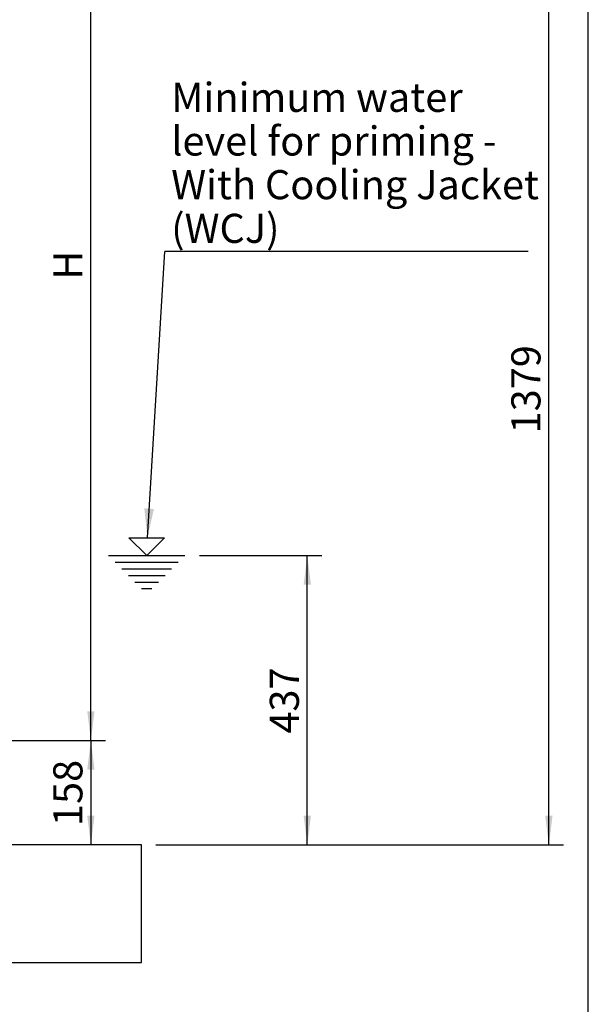
# Model space of a CAD drawing. Extents: x 330 to 4510, y 110 to 6446.
# Drawn here: x 3651 to 4510, y 2303 to 3791 of the extents above; entities that cross this region are included whole.
import ezdxf

# ---------------------------------------------------------------- set-up
doc = ezdxf.new("R2010")
doc.units = 0
doc.header["$LTSCALE"] = 22
doc.layers.get('0').update_dxf_attribs({"linetype": 'CONTINUOUS'})
doc.layers.add('AM_BOR', color=7, linetype='CONTINUOUS')
doc.styles.add('SLDTEXTSTYLE0', font='TXT', dxfattribs={"width": 0.605})
doc.dimstyles.new('SLDDIMSTYLE0', dxfattribs={"dimtxt": 44, "dimasz": 44, "dimexe": 0, "dimexo": 0.0625, "dimgap": 11, "dimtad": 1, "dimdec": 0, "dimrnd": 1e-09, "dimzin": 12, "dimtxsty": 'SLDTEXTSTYLE0', "dimsah": 1, "dimcen": 0.09, "dimazin": 3, "dimtfac": 1, "dimtdec": 0, "dimtofl": 0, "dimtmove": 0, "dimatfit": 3, "dimtolj": 1, "dimtzin": 12})
doc.dimstyles.new('SLDDIMSTYLE2', dxfattribs={"dimtxt": 0.18, "dimasz": 44, "dimexe": 0, "dimexo": 0.0625, "dimgap": 0, "dimtad": 0, "dimtih": 1, "dimtoh": 1, "dimdec": 0, "dimrnd": 1e-09, "dimzin": 0, "dimtxsty": 'STANDARD', "dimsah": 1, "dimcen": 0.09, "dimazin": 3, "dimtfac": 44, "dimtdec": 0, "dimtofl": 0, "dimtmove": 0, "dimatfit": 3, "dimtolj": 1, "dimtzin": 0})

# ---------------------------------------------------------------- blocks, each defined once
blk = doc.blocks.new('WASSERSTAND')
at = {"layer": 'AM_BOR', "color": 7}
for p, q in [((1650, 0), (880, 770)), ((880, 770), (2420, 770)), ((2420, 770), (1650, 0)), ((0, 0), (3300, 0)), ((286, -286), (3014, -286)), ((572, -572), (2728, -572)), ((858, -858), (2442, -858)), ((1144, -1144), (2156, -1144)), ((1430, -1430), (1870, -1430))]:
    blk.add_line(p, q, dxfattribs=at)
blk = doc.blocks.new('_D')
at = {"layer": 'AM_BOR', "color": 7}
for p, q in [((3922.3, 2981.4), (4107.3, 2981.4)), ((4085.3, 2544), (4085.3, 2981.4)), ((3856.5, 2544), (4107.3, 2544))]:
    blk.add_line(p, q, dxfattribs=at)
for points in [[(4085.3, 2981.4), (4079.8, 2937.4), (4090.8, 2937.4)], [(4085.3, 2544), (4090.8, 2588), (4079.8, 2588)]]:
    blk.add_solid(points, dxfattribs=at)
at = {"layer": 'AM_BOR', "color": 7, "insert": (4028.6, 2712.3), "char_height": 44, "attachment_point": 1, "rotation": 90, "style": 'SLDTEXTSTYLE0'}
blk.add_mtext('437', dxfattribs=at)
blk = doc.blocks.new('_D_1')
at = {"layer": 'AM_BOR', "color": 7}
for p, q in [((4108.4, 3922.6), (4472.4, 3922.6)), ((4450.4, 2544), (4450.4, 3922.6)), ((3856.5, 2544), (4472.4, 2544))]:
    blk.add_line(p, q, dxfattribs=at)
for points in [[(4450.4, 3922.6), (4444.9, 3878.6), (4455.9, 3878.6)], [(4450.4, 2544), (4455.9, 2588), (4444.9, 2588)]]:
    blk.add_solid(points, dxfattribs=at)
at = {"layer": 'AM_BOR', "color": 7, "insert": (4393.7, 3166.1), "char_height": 44, "attachment_point": 1, "rotation": 90, "style": 'SLDTEXTSTYLE0'}
blk.add_mtext('1379', dxfattribs=at)
blk = doc.blocks.new('_D_5')
at = {"layer": 'AM_BOR', "color": 7}
for p, q in [((3447.6, 2702), (3780.2, 2702)), ((3758.2, 2702), (3758.2, 2544))]:
    blk.add_line(p, q, dxfattribs=at)
for points in [[(3758.2, 2702), (3752.7, 2658), (3763.7, 2658)], [(3758.2, 2544), (3763.7, 2588), (3752.7, 2588)]]:
    blk.add_solid(points, dxfattribs=at)
at = {"layer": 'AM_BOR', "color": 7, "insert": (3701.4, 2572.6), "char_height": 44, "attachment_point": 1, "rotation": 90, "style": 'SLDTEXTSTYLE0'}
blk.add_mtext('158', dxfattribs=at)
blk = doc.blocks.new('_D_6')
at = {"layer": 'AM_BOR', "color": 7}
for p, q in [((3357, 4138.5), (3780.2, 4138.5)), ((3758.2, 2702), (3758.2, 4138.5)), ((3447.6, 2702), (3780.2, 2702))]:
    blk.add_line(p, q, dxfattribs=at)
for points in [[(3758.2, 4138.5), (3752.7, 4094.5), (3763.7, 4094.5)], [(3758.2, 2702), (3763.7, 2746), (3752.7, 2746)]]:
    blk.add_solid(points, dxfattribs=at)
at = {"layer": 'AM_BOR', "color": 7, "insert": (3701.4, 3398.4), "char_height": 44, "attachment_point": 1, "rotation": 90, "style": 'SLDTEXTSTYLE0'}
blk.add_mtext('H', dxfattribs=at)
blk = doc.blocks.new('SW_NOTE_9')
at = {"layer": 'AM_BOR', "color": 0}
blk.add_line((549.3, 0), (0, 0), dxfattribs=at)
at = {"layer": 'AM_BOR', "color": 0, "char_height": 44, "attachment_point": 1, "style": 'SLDTEXTSTYLE0'}
for s, insert in [('Minimum water', (9.8, 255.2)), ('level for priming -', (9.8, 189.2)), ('With Cooling Jacket', (9.8, 123.2)), ('(WCJ)', (9.8, 57.2))]:
    blk.add_mtext(s, dxfattribs=dict(at, insert=insert))

msp = doc.modelspace()

# ---------------------------------------------------------------- linework, layer by layer
at = {"color": 7, "linetype": 'CONTINUOUS'}
for p, q in [((3834.5, 2544), (2084.5, 2544)), ((3834.5, 2366.5), (3834.5, 2544)), ((2084.5, 2366.5), (3834.5, 2366.5))]:
    msp.add_line(p, q, dxfattribs=at)
at = {"layer": 'AM_BOR'}
msp.add_line((4510, 110), (4510, 5917.2), dxfattribs=at)

# ---------------------------------------------------------------- block references
msp.add_blockref('SW_NOTE_9', (3869.8, 3440.8), dxfattribs=at)
at = {"layer": 'AM_BOR', "xscale": 0.035, "yscale": 0.035, "zscale": 0.035}
msp.add_blockref('WASSERSTAND', (3784.8, 2981.4), dxfattribs=at)

# ---------------------------------------------------------------- dimensions: what is measured, and where the dimension line sits
at = {"layer": 'AM_BOR', "color": 7}
dim = msp.add_linear_dim(base=(3758.2, 4138.5), p1=(3425.6, 2702), p2=(3335, 4138.5), angle=90, text='H', dimstyle='SLDDIMSTYLE0', dxfattribs=at)
dim.commit()
dim.dimension.update_dxf_attribs({"geometry": '_D_6', "text_midpoint": (3758.2, 3420.2), "dimtype": 160})
for base, p1, p2, picture, middle in [((4450.4, 3922.6), (3834.5, 2544), (4086.4, 3922.6), '_D_1', (4450.4, 3233.3)), ((4085.3, 2981.4), (3834.5, 2544), (3900.3, 2981.4), '_D', (4085.3, 2762.7)), ((3758.2, 2544), (3425.6, 2702), (3834.5, 2544), '_D_5', (3758.2, 2623))]:
    dim = msp.add_linear_dim(base=base, p1=p1, p2=p2, angle=90, dimstyle='SLDDIMSTYLE0', dxfattribs=at)
    dim.commit()
    dim.dimension.update_dxf_attribs({"geometry": picture, "text_midpoint": middle, "dimtype": 160})

# ---------------------------------------------------------------- leaders
at = {"layer": 'AM_BOR'}
msp.add_leader([(3843.6, 3008.3), (3869.8, 3440.8)], dimstyle='SLDDIMSTYLE2', dxfattribs=at)

doc.saveas('drawing.dxf')
